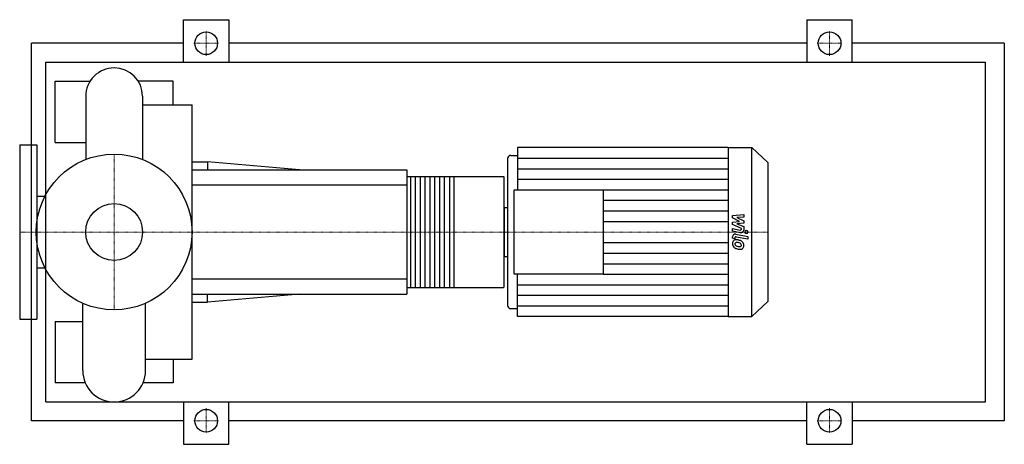
# Model space of a CAD drawing. Extents: x -100 to 942, y -225 to 225.
import ezdxf

# ---------------------------------------------------------------- set-up
doc = ezdxf.new("R2010")
doc.units = 0
doc.linetypes.add('DASHDOT', pattern=[1, 0.5, -0.25, 0, -0.25])
doc.layers.get('0').update_dxf_attribs({"color": 124})
doc.layers.add('CP_AXIS', color=143, linetype='DASHDOT', lineweight=18)
doc.layers.add('CP_DETAL', color=33, linetype='Continuous')
doc.layers.add('cp_hidde', color=203, linetype='Continuous')

msp = doc.modelspace()

# ---------------------------------------------------------------- linework, layer by layer
for p, q in [((73.5, 180), (73.5, 225)), ((73.5, 225), (121.5, 225)), ((121.5, 225), (121.5, 180)), ((733.5, 225), (733.5, 180)), ((733.5, 225), (781.5, 225)), ((781.5, 180), (781.5, 225)), ((-87.5, -200), (-87.5, 200)), ((73.5, 200), (-87.5, 200)), ((733.5, 200), (121.5, 200)), ((942.5, 200), (781.5, 200)), ((942.5, 200), (942.5, -200)), ((-72.2, -180), (-72.2, 180)), ((-72.2, 180), (922.5, 180)), ((922.5, -180), (922.5, 180)), ((-62.5, 95), (-62.5, 160)), ((-62.5, 160), (-25.4, 160)), ((62.5, 160), (25.4, 160)), ((62.5, 134.8), (62.5, 160)), ((-30.1, 143.8), (-30.1, 76.8)), ((30.1, 143.8), (30.1, 76.8)), ((30.1, 134.8), (82.5, 134.8)), ((82.5, -134.8), (82.5, 134.8)), ((-62.5, 95), (-30.1, 95)), ((-100, 92.5), (-100, -92.5)), ((-100, 92.5), (-82, 92.5)), ((-82, 92.5), (-82, -92.5)), ((427.1, 89.5), (427.1, 44.8)), ((650.1, 89.5), (427.1, 89.5)), ((650.1, 89.5), (650.1, -89.5)), ((650.1, 89.5), (675.2, 89.5)), ((675.2, -89.5), (675.2, 89.5)), ((692, 73.6), (675.2, 89.5)), ((82.5, 74.2), (98.7, 74.2)), ((98.7, 74.2), (98.7, 66)), ((196.2, 66), (98.7, 74.2)), ((416.5, 77.8), (416.5, -77.8)), ((420.1, 81.1), (427.1, 81.1)), ((692, 73.6), (692, -73.6)), ((82.5, 66), (310, 66)), ((310, 66), (310, -66)), ((310, 58.7), (412.3, 58.7)), ((413, -57.2), (413, 57.2)), ((423.6, -44.8), (423.6, 44.8)), ((423.6, 44.8), (517.8, 44.8)), ((517.8, 44.8), (517.8, -44.8)), ((-82, 38), (-73.2, 38)), ((413, 26.1), (413, -26.1)), ((413, 26.1), (416.5, 26.1)), ((413, -26.1), (416.5, -26.1)), ((-82, -38), (-73.2, -38)), ((517.8, -44.8), (423.6, -44.8)), ((427.1, -89.5), (427.1, -44.8)), ((310, -58.7), (412.3, -58.7)), ((82.5, -66), (310, -66)), ((196.2, -66), (98.7, -74.2)), ((98.7, -74.2), (98.7, -66)), ((-33.2, -146.8), (-33.2, -75.5)), ((33.2, -146.8), (33.2, -75.5)), ((82.5, -74.2), (98.7, -74.2)), ((420.1, -81.1), (427.1, -81.1)), ((692, -73.6), (675.2, -89.5)), ((-100, -92.5), (-82, -92.5)), ((650.1, -89.5), (427.1, -89.5)), ((650.1, -89.5), (675.2, -89.5)), ((-62.5, -95), (-62.5, -160)), ((-62.5, -95), (-33.2, -95)), ((33.2, -134.8), (82.5, -134.8)), ((62.5, -134.8), (62.5, -160)), ((-30.4, -160), (-62.5, -160)), ((62.5, -160), (30.4, -160)), ((-72.2, -180), (922.5, -180)), ((73.5, -180), (73.5, -225)), ((121.5, -225), (121.5, -180)), ((733.5, -225), (733.5, -180)), ((781.5, -180), (781.5, -225)), ((73.5, -200), (-87.5, -200)), ((733.5, -200), (121.5, -200)), ((942.5, -200), (781.5, -200)), ((73.5, -225), (121.5, -225)), ((733.5, -225), (781.5, -225))]:
    msp.add_line(p, q)
for centre, radius in [((97.5, 200), 12), ((757.5, 200), 12), ((0, 0), 82.5), ((97.5, -200), 12), ((757.5, -200), 12)]:
    msp.add_circle(centre, radius)
for centre, radius, start, end in [((0, 143.8), 30.1, 90, 180.0003), ((0, 143.8), 30.1, 0, 90), ((0, -146.8), 33.2, 180, 270), ((0, -146.8), 33.2, 270, 0)]:
    msp.add_arc(centre, radius, start, end)
for centre, major_axis, ratio, start_param, end_param in [((420.1, 77.8), (-3.53, 0), 0.950351, -1.570796, 0), ((412.3, 57.2), (0, 1.47), 0.468182, -1.570796, 0), ((412.3, -57.2), (0, 1.47), 0.468182, 3.141593, 4.712389), ((420.1, -77.8), (3.53, 0), 0.950351, 3.141593, 4.712389)]:
    msp.add_ellipse(centre, major_axis=major_axis, ratio=ratio, start_param=start_param, end_param=end_param)
at = {"layer": 'CP_AXIS'}
for p, q in [((97.5, 186.8), (97.5, 213.2)), ((757.5, 186.8), (757.5, 213.2)), ((84.3, 200), (110.7, 200)), ((744.3, 200), (770.7, 200)), ((0, -82.5), (0, 82.5)), ((-78.1, 0), (-100, 0)), ((-78.1, 0), (82.5, 0)), ((82.5, 0), (413, 0)), ((413, 0), (692, 0)), ((97.5, -186.8), (97.5, -213.2)), ((757.5, -186.8), (757.5, -213.2)), ((84.3, -200), (110.7, -200)), ((744.3, -200), (770.7, -200))]:
    msp.add_line(p, q, dxfattribs=at)
at = {"layer": 'CP_DETAL'}
for p, q in [((427.1, 78.3), (650.1, 78.3)), ((427.1, 67.1), (650.1, 67.1)), ((359.8, 58.7), (359.8, -58.7)), ((427.1, 55.9), (650.1, 55.9)), ((517.8, 44.8), (650.1, 44.8)), ((517.8, 33.6), (650.1, 33.6)), ((517.8, 22.4), (650.1, 22.4)), ((517.8, 11.2), (650.1, 11.2)), ((654.7, 17.5), (666.6, 18.7)), ((654.7, 15), (654.7, 17.5)), ((662.2, 11.3), (654.7, 15)), ((654.7, 10.3), (662.2, 11.3)), ((666.6, 15.8), (659.3, 15.3)), ((659.3, 15.3), (666.6, 11.7)), ((666.6, 18.7), (666.6, 15.8)), ((666.6, 11.7), (666.6, 9.5)), ((654.7, 7.8), (654.7, 10.3)), ((664.1, 3.8), (654.7, 7.8)), ((654.7, 0.8), (654.7, 3.6)), ((654.7, 3.6), (662.9, 2.1)), ((663.3, -0.8), (654.7, 0.8)), ((666.6, 9.5), (659.3, 8.5)), ((659.3, 8.5), (666.6, 5.7)), ((664.1, 3.1), (664.1, 3.8)), ((666.6, 5.7), (666.6, 1.9)), ((654.7, -6.6), (654.7, -5)), ((657.2, -7.1), (654.7, -6.6)), ((657.2, -6.2), (657.2, -7.1)), ((658.1, -2.4), (671, -4.7)), ((671, -7.6), (658.5, -5.3)), ((671, -4.7), (671, -7.6)), ((517.8, -11.2), (650.1, -11.2)), ((517.8, -22.4), (650.1, -22.4)), ((517.8, -33.6), (650.1, -33.6)), ((517.8, -44.8), (650.1, -44.8)), ((427.1, -55.9), (650.1, -55.9)), ((427.1, -67.1), (650.1, -67.1)), ((427.1, -78.3), (650.1, -78.3))]:
    msp.add_line(p, q, dxfattribs=at)
at = {"layer": 'CP_DETAL', "extrusion": (0, 1, 0)}
for p, q in [((314.1, -58.7), (314.1, 58.7)), ((318.6, 58.7), (318.6, -58.7)), ((324.4, -58.7), (324.4, 58.7)), ((328.9, 58.7), (328.9, -58.7)), ((334.7, -58.7), (334.7, 58.7)), ((339.2, 58.7), (339.2, -58.7)), ((345, -58.7), (345, 58.7)), ((349.5, 58.7), (349.5, -58.7)), ((355.3, -58.7), (355.3, 58.7)), ((310, 49.5), (82.5, 49.5)), ((82.5, -49.5), (310, -49.5))]:
    msp.add_line(p, q, dxfattribs=at)
at = {"layer": 'CP_DETAL'}
for centre, major_axis, start_param, end_param in [((663.1, 3.1), (1.06, 0), 4.522641, 6.283816), ((663.8, 1.9), (-2.82, 0), 1.381363, 3.143507), ((669.4, 0), (-1.76, 0), 3.141593, 9.424778), ((658.6, -11.9), (3.99, 0), 2.253527, 3.215613), ((657.6, -5), (-2.82, 0), 4.520475, 6.283185), ((658.3, -11.7), (3.7, 0), 1.456354, 2.212906), ((658.3, -6.2), (-1.06, 0), 4.520475, 6.283185), ((657.8, -21.6), (-14.1, 0), 4.508767, 4.651754), ((659.1, -18.3), (10.4, 0), 1.101504, 1.415012), ((661.1, -14), (5.55, 0), 0.706747, 1.06229), ((660.7, -12.2), (-6.06, 0), -0.005694, 0.709284), ((660.5, -12.2), (-5.9, 0), 0.715624, 1.292562), ((658.8, -12.5), (1.5, 0), 2.273362, 3.224246), ((662.5, -12.3), (-5.25, 0), 0.073034, 0.213456), ((659.5, -12.7), (2.19, 0), 3.442438, 3.844582), ((658.9, -12.9), (1.86, 0), 1.449752, 2.193395), ((659.8, -12.4), (-2.69, 0), 0.717995, 1.131256), ((662.2, -6.9), (-8.96, 0), 1.161172, 1.397368), ((664, -1.7), (17.5, 0), 4.416789, 4.523205), ((658.5, -20.8), (10.3, 0), 1.358757, 1.515497), ((657.7, -26.4), (-16.2, 0), 4.450772, 4.523659), ((662.8, -4.7), (-11.3, 0), 1.385374, 1.544257), ((663.2, -6.9), (12, 0), 4.49919, 4.690723), ((661.2, -14.5), (-3.2, 0), 3.880259, 4.512454), ((662.5, -13.8), (1.78, 0), 4.685781, 5.339539), ((663.1, -14.9), (-3.61, 0), 1.522233, 2.215131), ((661.9, -13.8), (-2.19, 0), 3.118806, 3.850139), ((662.7, -14.1), (-1.31, 0), 2.249588, 2.768489), ((662.1, -13.9), (-2, 0), 2.781426, 3.163991), ((660.9, -14.3), (5.91, 0), -0.011717, 0.719047), ((662.7, -14.6), (-4.1, 0), 2.266529, 3.207701)]:
    msp.add_ellipse(centre, major_axis=major_axis, ratio=0.950351, start_param=start_param, end_param=end_param, dxfattribs=at)
at = {"layer": 'cp_hidde'}
msp.add_circle((0, 0), 30.1, dxfattribs=at)

doc.saveas('drawing.dxf')
